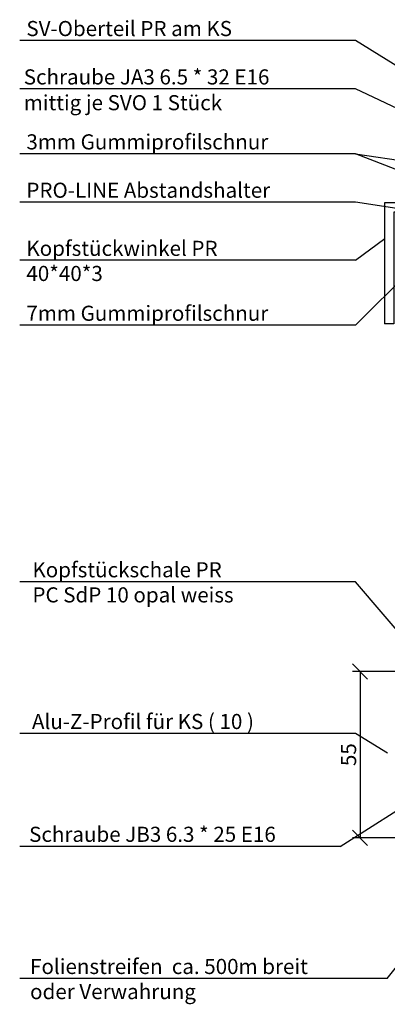
# Model space of a CAD drawing. Extents: x 1018 to 2386, y -1109 to 95.
# Drawn here: x 1787 to 1909, y -255 to 71 of the extents above; entities that cross this region are included whole.
import ezdxf

# ---------------------------------------------------------------- set-up
doc = ezdxf.new("R2010")
doc.units = 0
doc.layers.get('0').update_dxf_attribs({"linetype": 'CONTINUOUS'})
doc.layers.get('DEFPOINTS').update_dxf_attribs({"linetype": 'CONTINUOUS'})
for name, color, linetype in [('BEMAßUNG', 1, 'CONTINUOUS'), ('OBJEKTE', 3, 'CONTINUOUS'), ('STIFT1', 1, 'CONTINUOUS'), ('TEXT', 2, 'CONTINUOUS')]:
    doc.layers.add(name, color=color, linetype=linetype)
doc.styles.add('LOGOCAD', font='Segoe UI.ttf')
doc.dimstyles.get("Standard").update_dxf_attribs({"dimtxt": 2.5, "dimasz": 2.5, "dimexe": 1.25, "dimexo": 10, "dimtad": 1, "dimdsep": 46, "dimlunit": 6, "dimtxsty": 'LOGOCAD', "dimblk1": 'OBLIQUE', "dimblk2": 'OBLIQUE', "dimsah": 1, "dimcen": 2.5, "dimadec": 0, "dimazin": 0, "dimtfac": 1, "dimtmove": 0, "dimatfit": 3, "dimldrblk": 'OBLIQUE', "dimfxl": 0, "dimtolj": 1, "dimarcsym": 0})

# ---------------------------------------------------------------- blocks, each defined once
blk = doc.blocks.new('A$C510C05BF')
at = {"layer": 'OBJEKTE', "ltscale": 300}
for p, q in [((0, 40), (0, 0)), ((40, 40), (0, 40)), ((40, 40), (40, 37)), ((3, 37), (3, 0)), ((40, 37), (3, 37)), ((3, 0), (0, 0))]:
    blk.add_line(p, q, dxfattribs=at)
blk = doc.blocks.new('_OBLIQUE')
at = {"color": 0, "linetype": 'ByBlock'}
blk.add_line((-0.5, -0.5), (0.5, 0.5), dxfattribs=at)
blk = doc.blocks.new('*D62')
at = {"layer": 'BEMAßUNG', "color": 0, "lineweight": -2, "ltscale": 20}
for p, q in [((1919.22, -144.57), (1897.59, -144.57)), ((1900.09, -144.57), (1900.09, -199.57)), ((1915.22, -199.57), (1897.59, -199.57))]:
    blk.add_line(p, q, dxfattribs=at)
at = {"layer": 'DEFPOINTS', "color": 0, "ltscale": 20}
for p in [(1923.22, -144.57), (1900.09, -199.57), (1919.22, -199.57)]:
    blk.add_point(p, dxfattribs=at)
at = {"layer": 'BEMAßUNG', "color": 0, "lineweight": -2, "ltscale": 20, "xscale": 5, "yscale": 5, "zscale": 5}
for p, rotation in [((1900.09, -144.57), 90), ((1900.09, -199.57), 270)]:
    blk.add_blockref('_OBLIQUE', p, dxfattribs=dict(at, rotation=rotation))
at = {"layer": 'BEMAßUNG', "color": 0, "ltscale": 20, "insert": (1896.29, -172.07), "char_height": 5, "attachment_point": 5, "rotation": 90, "style": 'LOGOCAD'}
blk.add_mtext('\\A1;55', dxfattribs=at)

msp = doc.modelspace()

# ---------------------------------------------------------------- linework, layer by layer
at = {"layer": 'BEMAßUNG', "ltscale": 20}
for p, q in [((1965.324, 22.857), (1898.629, 64.162)), ((1951.224, 23.157), (1898.629, 48.162)), ((1898.629, 26.68), (1975.2, 15.389)), ((1928.055, 15.178), (1898.629, 26.68)), ((1950.91, 2.668), (1898.629, 10.68)), ((1898.629, -30.022), (1927.982, -0.594)), ((1898.629, -8.541), (1908.317, -1.337)), ((1916.221, -135.566), (1898.629, -114.863)), ((1909.225, -171.558), (1898.629, -165.063)), ((1909.014, -246.096), (1922.224, -229.565))]:
    msp.add_line(p, q, dxfattribs=at)
at = {"layer": 'STIFT1', "ltscale": 20}
for p, q in [((1898.629, 64.162), (1787.383, 64.162)), ((1898.629, 48.162), (1787.383, 48.162)), ((1898.629, 26.68), (1787.383, 26.68)), ((1898.629, 10.68), (1787.383, 10.68)), ((1898.629, -8.541), (1787.383, -8.541)), ((1854.977, -30.022), (1787.383, -30.022)), ((1898.629, -30.022), (1844.675, -30.022)), ((1898.629, -114.863), (1787.383, -114.863)), ((1898.629, -165.063), (1787.383, -165.063)), ((1893.557, -202.398), (1912.224, -190.568)), ((1893.557, -202.398), (1787.383, -202.398)), ((1909.014, -246.096), (1787.383, -246.096))]:
    msp.add_line(p, q, dxfattribs=at)

# ---------------------------------------------------------------- block references
at = {"layer": 'BEMAßUNG', "ltscale": 20}
msp.add_blockref('A$C510C05BF', (1908.224, -29.565), dxfattribs=at)

# ---------------------------------------------------------------- texts
at = {"layer": 'TEXT', "ltscale": 20, "style": 'LOGOCAD'}
for s, p in [('SV-Oberteil PR am KS', (1789.607, 65.629)), ('Schraube JA3 6.5 * 32 E16', (1788.733, 49.629)), ('mittig je SVO 1 Stück', (1788.733, 41.104)), ('3mm Gummiprofilschnur', (1789.607, 28.148)), ('PRO-LINE Abstandshalter', (1789.607, 12.148)), ('Kopfstückwinkel PR ', (1789.607, -7.074)), ('40*40*3', (1789.607, -15.388)), ('7mm Gummiprofilschnur', (1789.607, -28.555)), ('Kopfstückschale PR', (1791.607, -113.396)), ('PC SdP 10 opal weiss', (1791.607, -121.71)), ('Alu-Z-Profil für KS ( 10 )', (1791.456, -163.596)), ('Schraube JB3 6.3 * 25 E16', (1790.512, -200.91)), ('Folienstreifen  ca. 500m breit', (1790.827, -244.628)), ('oder Verwahrung', (1790.827, -252.942))]:
    msp.add_text(s, height=5, dxfattribs=at).set_placement(p)

# ---------------------------------------------------------------- dimensions: what is measured, and where the dimension line sits
at = {"layer": 'BEMAßUNG', "ltscale": 20}
dim = msp.add_linear_dim(base=(1900.086, -199.565), p1=(1923.224, -144.565), p2=(1919.224, -199.565), angle=90, dimstyle='Standard', override={"dimscale": 2, "dimexo": 2, "dimadec": 2, "dimazin": 2}, dxfattribs=at)
dim.commit()
dim.dimension.update_dxf_attribs({"geometry": '*D62', "text_midpoint": (1896.294, -172.065)})

doc.saveas('drawing.dxf')
